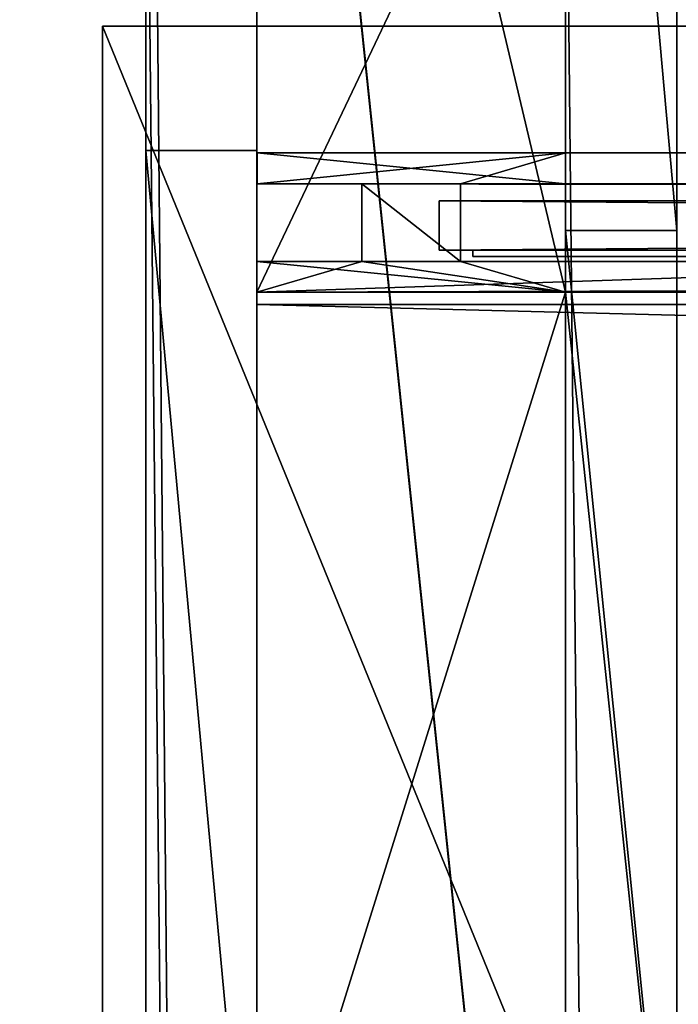
# Model space of a CAD drawing. Units: millimetres. Extents: x -99 to 6772, y -313 to 1626.
# Drawn here: x 107 to 213, y 1262 to 1421 of the extents above; entities that cross this region are included whole.
import ezdxf

# ---------------------------------------------------------------- set-up
doc = ezdxf.new("R2010")
doc.units = ezdxf.units.MM
doc.header["$LTSCALE"] = 25.4
doc.layers.get('0').update_dxf_attribs({"true_color": 0xff5454})

# ---------------------------------------------------------------- blocks, each defined once
blk = doc.blocks.new('Stolpe Moment')
at = {"color": 253, "true_color": 0x9fa1a0}
for p, q in [((50, 160, 2327), (0, 160, 2327)), ((0, 160, 2327), (0, 0, 2327)), ((0, 160), (0, 0)), ((0, 160, 2327), (0, 0, 2327)), ((0, 160), (0, 160, 2327)), ((50, 160), (0, 160)), ((0, 160), (0, 160, 2327)), ((50, 160, 2327), (0, 160, 2327)), ((0, 160), (0, 0)), ((50, 160), (0, 160)), ((50, 0, 2327), (50, 160, 2327)), ((50, 160), (50, 160, 2327)), ((50, 0), (50, 160)), ((50, 160), (50, 160, 2327)), ((50, 0, 2327), (50, 160, 2327)), ((50, 0), (50, 160))]:
    blk.add_line(p, q, dxfattribs=at)
mesh = blk.add_polyface(dxfattribs=at)
corners = [(0, 0, 2327), (50, 160, 2327), (0, 160, 2327), (50, 0, 2327)]
mesh.append_faces([[corners[k] for k in face] for face in [(0, 1, 2), (1, 0, 3)]], dxfattribs={"vtx0": -1, "color": 253})
mesh = blk.add_polyface(dxfattribs=at)
corners = [(0, 160, 2327), (0, 0), (0, 0, 2327), (0, 160)]
mesh.append_faces([[corners[k] for k in face] for face in [(0, 1, 2), (1, 0, 3)]], dxfattribs={"vtx0": -1, "color": 253})
mesh = blk.add_polyface(dxfattribs=at)
corners = [(0, 160, 2327), (50, 160), (0, 160), (50, 160, 2327)]
mesh.append_faces([[corners[k] for k in face] for face in [(0, 1, 2), (1, 0, 3)]], dxfattribs={"vtx0": -1, "color": 253})
mesh = blk.add_polyface(dxfattribs=at)
corners = [(50, 160), (0, 0), (0, 160), (50, 0)]
mesh.append_faces([[corners[k] for k in face] for face in [(0, 1, 2), (1, 0, 3)]], dxfattribs={"vtx0": -1, "color": 253})
mesh = blk.add_polyface(dxfattribs=at)
corners = [(50, 160), (50, 0, 2327), (50, 0), (50, 160, 2327)]
mesh.append_faces([[corners[k] for k in face] for face in [(0, 1, 2), (1, 0, 3)]], dxfattribs={"vtx0": -1, "color": 253})
blk = doc.blocks.new('Holdeplassnavn 1020 Moment')
at = {"color": 5, "true_color": 0x0000ff}
for p, q in [((0, 534.95), (0, -465.05)), ((0, -465.05, 150), (0, 534.95, 150)), ((0, 534.95), (0, -465.05)), ((0, -465.05, 150), (0, 534.95, 150)), ((1, -465.05, 150), (1, 534.95, 150)), ((1, 534.95), (1, -465.05)), ((1, 534.95), (1, -465.05)), ((1, -465.05, 150), (1, 534.95, 150)), ((0, -465.05), (0, -465.05, 150)), ((1, -465.05), (0, -465.05)), ((1, -465.05, 150), (0, -465.05, 150)), ((1, -465.05, 150), (0, -465.05, 150)), ((0, -465.05), (0, -465.05, 150)), ((1, -465.05), (0, -465.05)), ((1, -465.05), (1, -465.05, 150)), ((1, -465.05), (1, -465.05, 150))]:
    blk.add_line(p, q, dxfattribs=at)
mesh = blk.add_polyface(dxfattribs=at)
corners = [(0, 534.95, 150), (0, -465.05), (0, -465.05, 150), (0, 534.95)]
mesh.append_faces([[corners[k] for k in face] for face in [(0, 1, 2), (1, 0, 3)]], dxfattribs={"vtx0": -1, "color": 5})
mesh = blk.add_polyface(dxfattribs=at)
corners = [(0, 534.95), (1, -465.05), (0, -465.05), (1, 534.95)]
mesh.append_faces([[corners[k] for k in face] for face in [(0, 1, 2), (1, 0, 3)]], dxfattribs={"vtx0": -1, "color": 5})
mesh = blk.add_polyface(dxfattribs=at)
corners = [(1, -465.05, 150), (0, 534.95, 150), (0, -465.05, 150), (1, 534.95, 150)]
mesh.append_faces([[corners[k] for k in face] for face in [(0, 1, 2), (1, 0, 3)]], dxfattribs={"vtx0": -1, "color": 5})
mesh = blk.add_polyface(dxfattribs=at)
corners = [(1, 534.95), (1, -465.05, 150), (1, -465.05), (1, 534.95, 150)]
mesh.append_faces([[corners[k] for k in face] for face in [(0, 1, 2), (1, 0, 3)]], dxfattribs={"vtx0": -1, "color": 5})
mesh = blk.add_polyface(dxfattribs=at)
corners = [(1, -465.05, 150), (0, -465.05), (1, -465.05), (0, -465.05, 150)]
mesh.append_faces([[corners[k] for k in face] for face in [(0, 1, 2), (1, 0, 3)]], dxfattribs={"vtx0": -1, "color": 5})
blk = doc.blocks.new('Treavblending smal stolpe Moment')
at = {"color": 0}
for p, q in [((0, 171), (0, 0)), ((0, 171, 2020), (0, 0, 2020)), ((0, 171), (0, 171, 2020)), ((0, 171, 2020), (0, 0, 2020)), ((18, 171, 2020), (0, 171, 2020)), ((0, 171), (0, 0)), ((18, 171), (0, 171)), ((18, 171), (0, 171)), ((0, 171), (0, 171, 2020)), ((18, 171, 2020), (0, 171, 2020)), ((18, 0, 2020), (18, 171, 2020)), ((18, 0), (18, 171)), ((18, 171), (18, 171, 2020)), ((18, 0), (18, 171)), ((18, 171), (18, 171, 2020)), ((18, 0, 2020), (18, 171, 2020))]:
    blk.add_line(p, q, dxfattribs=at)
mesh = blk.add_polyface(dxfattribs=at)
corners = [(0, 171, 2020), (0, 0), (0, 0, 2020), (0, 171)]
mesh.append_faces([[corners[k] for k in face] for face in [(0, 1, 2), (1, 0, 3)]], dxfattribs={"vtx0": -1, "color": 0})
mesh = blk.add_polyface(dxfattribs=at)
corners = [(18, 0, 2020), (0, 171, 2020), (0, 0, 2020), (18, 171, 2020)]
mesh.append_faces([[corners[k] for k in face] for face in [(0, 1, 2), (1, 0, 3)]], dxfattribs={"vtx0": -1, "color": 0})
mesh = blk.add_polyface(dxfattribs=at)
corners = [(0, 171), (18, 0), (0, 0), (18, 171)]
mesh.append_faces([[corners[k] for k in face] for face in [(0, 1, 2), (1, 0, 3)]], dxfattribs={"vtx0": -1, "color": 0})
mesh = blk.add_polyface(dxfattribs=at)
corners = [(0, 171, 2020), (18, 171), (0, 171), (18, 171, 2020)]
mesh.append_faces([[corners[k] for k in face] for face in [(0, 1, 2), (1, 0, 3)]], dxfattribs={"vtx0": -1, "color": 0})
mesh = blk.add_polyface(dxfattribs=at)
corners = [(18, 171), (18, 0, 2020), (18, 0), (18, 171, 2020)]
mesh.append_faces([[corners[k] for k in face] for face in [(0, 1, 2), (1, 0, 3)]], dxfattribs={"vtx0": -1, "color": 0})
blk = doc.blocks.new('Treavblending bred stolpe Moment')
at = {"color": 0}
for p, q in [((0, 194), (0, 0)), ((18, 194), (0, 194)), ((0, 194), (0, 0)), ((0, 194, 2020), (0, 0, 2020)), ((0, 194), (0, 194, 2020)), ((0, 194, 2020), (0, 0, 2020)), ((18, 194, 2020), (0, 194, 2020)), ((18, 194), (0, 194)), ((0, 194), (0, 194, 2020)), ((18, 194, 2020), (0, 194, 2020)), ((18, 0), (18, 194)), ((18, 0, 2020), (18, 194, 2020)), ((18, 194), (18, 194, 2020)), ((18, 0), (18, 194)), ((18, 194), (18, 194, 2020)), ((18, 0, 2020), (18, 194, 2020))]:
    blk.add_line(p, q, dxfattribs=at)
mesh = blk.add_polyface(dxfattribs=at)
corners = [(0, 194), (18, 0), (0, 0), (18, 194)]
mesh.append_faces([[corners[k] for k in face] for face in [(0, 1, 2), (1, 0, 3)]], dxfattribs={"vtx0": -1, "color": 0})
mesh = blk.add_polyface(dxfattribs=at)
corners = [(0, 194, 2020), (0, 0), (0, 0, 2020), (0, 194)]
mesh.append_faces([[corners[k] for k in face] for face in [(0, 1, 2), (1, 0, 3)]], dxfattribs={"vtx0": -1, "color": 0})
mesh = blk.add_polyface(dxfattribs=at)
corners = [(18, 0, 2020), (0, 194, 2020), (0, 0, 2020), (18, 194, 2020)]
mesh.append_faces([[corners[k] for k in face] for face in [(0, 1, 2), (1, 0, 3)]], dxfattribs={"vtx0": -1, "color": 0})
mesh = blk.add_polyface(dxfattribs=at)
corners = [(0, 194, 2020), (18, 194), (0, 194), (18, 194, 2020)]
mesh.append_faces([[corners[k] for k in face] for face in [(0, 1, 2), (1, 0, 3)]], dxfattribs={"vtx0": -1, "color": 0})
mesh = blk.add_polyface(dxfattribs=at)
corners = [(18, 194), (18, 0, 2020), (18, 0), (18, 194, 2020)]
mesh.append_faces([[corners[k] for k in face] for face in [(0, 1, 2), (1, 0, 3)]], dxfattribs={"vtx0": -1, "color": 0})
blk = doc.blocks.new('Glass 1915 x 1000 x 8 Moment')
at = {"color": 8, "true_color": 0x808080}
for p, q in [((0, 0), (0, 1000)), ((0, 1000, 1915), (0, 0, 1915)), ((0, 0), (0, 1000)), ((0, 1000, 1915), (0, 0, 1915)), ((8, 0), (8, 1000)), ((8, 1000, 1915), (8, 0, 1915)), ((8, 1000, 1915), (8, 0, 1915)), ((8, 0), (8, 1000)), ((8, 0), (0, 0)), ((8, 0, 1915), (0, 0, 1915)), ((0, 0, 1915), (0, 0)), ((8, 0, 1915), (0, 0, 1915)), ((0, 0, 1915), (0, 0)), ((8, 0), (0, 0)), ((8, 0, 1915), (8, 0)), ((8, 0, 1915), (8, 0))]:
    blk.add_line(p, q, dxfattribs=at)
mesh = blk.add_polyface(dxfattribs=at)
corners = [(8, 1000), (0, 0), (0, 1000), (8, 0)]
mesh.append_faces([[corners[k] for k in face] for face in [(0, 1, 2), (1, 0, 3)]], dxfattribs={"vtx0": -1, "color": 8})
mesh = blk.add_polyface(dxfattribs=at)
corners = [(8, 0, 1915), (0, 1000, 1915), (0, 0, 1915), (8, 1000, 1915)]
mesh.append_faces([[corners[k] for k in face] for face in [(0, 1, 2), (1, 0, 3)]], dxfattribs={"vtx0": -1, "color": 8})
mesh = blk.add_polyface(dxfattribs=at)
corners = [(0, 1000, 1915), (0, 0), (0, 0, 1915), (0, 1000)]
mesh.append_faces([[corners[k] for k in face] for face in [(0, 1, 2), (1, 0, 3)]], dxfattribs={"vtx0": -1, "color": 8})
mesh = blk.add_polyface(dxfattribs=at)
corners = [(8, 1000), (8, 0, 1915), (8, 0), (8, 1000, 1915)]
mesh.append_faces([[corners[k] for k in face] for face in [(0, 1, 2), (1, 0, 3)]], dxfattribs={"vtx0": -1, "color": 8})
mesh = blk.add_polyface(dxfattribs=at)
corners = [(8, 0, 1915), (0, 0), (8, 0), (0, 0, 1915)]
mesh.append_faces([[corners[k] for k in face] for face in [(0, 1, 2), (1, 0, 3)]], dxfattribs={"vtx0": -1, "color": 8})
blk = doc.blocks.new('Treavlending bred tak Moment')
at = {"color": 0}
for p, q in [((0, 1938.54, 175.67), (0, 0, 318.71)), ((0, 1938.54, 175.67), (0, 0, 318.71)), ((18, 1938.54, 175.67), (18, 0, 318.71)), ((18, 1938.54, 175.67), (18, 0, 318.71)), ((0, 1795.83), (0, 42.5, 231.45)), ((0, 1795.83), (0, 42.5, 231.45)), ((18, 1795.83), (18, 42.5, 231.45)), ((18, 1795.83), (18, 42.5, 231.45))]:
    blk.add_line(p, q, dxfattribs=at)
mesh = blk.add_polyface(dxfattribs=at)
corners = [(0, 1938.54, 175.67), (0, 42.5, 231.45), (0, 0, 318.71), (0, 1795.83)]
mesh.append_faces([[corners[k] for k in face] for face in [(0, 1, 2), (1, 0, 3)]], dxfattribs={"vtx0": -1, "color": 0})
mesh = blk.add_polyface(dxfattribs=at)
corners = [(18, 0, 318.71), (0, 1938.54, 175.67), (0, 0, 318.71), (18, 1938.54, 175.67)]
mesh.append_faces([[corners[k] for k in face] for face in [(0, 1, 2), (1, 0, 3)]], dxfattribs={"vtx0": -1, "color": 0})
mesh = blk.add_polyface(dxfattribs=at)
corners = [(18, 42.5, 231.45), (18, 1938.54, 175.67), (18, 0, 318.71), (18, 1795.83)]
mesh.append_faces([[corners[k] for k in face] for face in [(0, 1, 2), (1, 0, 3)]], dxfattribs={"vtx0": -1, "color": 0})
mesh = blk.add_polyface(dxfattribs=at)
corners = [(0, 1795.83), (18, 42.5, 231.45), (0, 42.5, 231.45), (18, 1795.83)]
mesh.append_faces([[corners[k] for k in face] for face in [(0, 1, 2), (1, 0, 3)]], dxfattribs={"vtx0": -1, "color": 0})
blk = doc.blocks.new('Fundament Moment 6 felt 1020')
at = {"color": 0}
mesh = blk.add_polyface(dxfattribs=at)
corners = [(-1320.6, 1500), (5441.8, 0), (-1320.6, 0), (5441.8, 1500)]
mesh.append_faces([[corners[k] for k in face] for face in [(0, 1, 2), (1, 0, 3)]], dxfattribs={"vtx0": -1, "color": 0})
mesh = blk.add_polyface(dxfattribs=at)
corners = [(5431.8, 10, 140), (-1310.6, 1490, 140), (-1310.6, 10, 140), (5431.8, 1490, 140)]
mesh.append_faces([[corners[k] for k in face] for face in [(0, 1, 2), (1, 0, 3)]], dxfattribs={"vtx0": -1, "color": 0})
blk = doc.blocks.new('Fotplate bak Moment')
at = {"color": 252, "true_color": 0x8e8e8e}
for p, q in [((0, 245), (0, 0)), ((100, 245), (0, 245)), ((100, 245), (0, 245)), ((0, 245), (0, 245, 20)), ((100, 245, 20), (0, 245, 20)), ((0, 245), (0, 0)), ((0, 245, 20), (0, 0, 20)), ((0, 245), (0, 245, 20)), ((0, 245, 20), (0, 0, 20)), ((100, 245, 20), (0, 245, 20))]:
    blk.add_line(p, q, dxfattribs=at)
mesh = blk.add_polyface(dxfattribs=at)
corners = [(0, 245), (100, 0), (0, 0), (100, 245)]
mesh.append_faces([[corners[k] for k in face] for face in [(0, 1, 2), (1, 0, 3)]], dxfattribs={"vtx0": -1, "color": 252})
mesh = blk.add_polyface(dxfattribs=at)
corners = [(0, 245, 20), (100, 245), (0, 245), (100, 245, 20)]
mesh.append_faces([[corners[k] for k in face] for face in [(0, 1, 2), (1, 0, 3)]], dxfattribs={"vtx0": -1, "color": 252})
mesh = blk.add_polyface(dxfattribs=at)
corners = [(0, 245, 20), (0, 0), (0, 0, 20), (0, 245)]
mesh.append_faces([[corners[k] for k in face] for face in [(0, 1, 2), (1, 0, 3)]], dxfattribs={"vtx0": -1, "color": 252})
mesh = blk.add_polyface(dxfattribs=at)
corners = [(100, 0, 20), (0, 245, 20), (0, 0, 20), (100, 245, 20)]
mesh.append_faces([[corners[k] for k in face] for face in [(0, 1, 2), (1, 0, 3)]], dxfattribs={"vtx0": -1, "color": 252})
blk = doc.blocks.new('Treavblending smal Moment')
at = {"color": 0}
for p, q in [((0, 1686.89, 157.81), (0, 1888.22, 142.95)), ((0, 1686.89, 157.81), (0, 1888.22, 142.95)), ((18, 1686.89, 157.81), (18, 1888.22, 142.95)), ((18, 1686.89, 157.81), (18, 1888.22, 142.95)), ((0, 1772.13), (0, 30.42, 229.92)), ((0, 1772.13), (0, 30.42, 229.92)), ((18, 1772.13), (18, 30.42, 229.92)), ((18, 1772.13), (18, 30.42, 229.92)), ((0, 1686.89, 117.23), (0, 1506.89, 117.23)), ((0, 1686.89, 157.81), (0, 1686.89, 117.23)), ((18, 1686.89, 157.81), (0, 1686.89, 157.81)), ((0, 1686.89, 157.81), (0, 1686.89, 117.23)), ((18, 1686.89, 117.23), (0, 1686.89, 117.23)), ((18, 1686.89, 157.81), (0, 1686.89, 157.81)), ((18, 1686.89, 117.23), (0, 1686.89, 117.23)), ((0, 1686.89, 117.23), (0, 1506.89, 117.23)), ((18, 1686.89, 157.81), (18, 1686.89, 117.23)), ((18, 1686.89, 117.23), (18, 1506.89, 117.23)), ((18, 1686.89, 157.81), (18, 1686.89, 117.23)), ((18, 1686.89, 117.23), (18, 1506.89, 117.23))]:
    blk.add_line(p, q, dxfattribs=at)
mesh = blk.add_polyface(dxfattribs=at)
corners = [(0, 1888.22, 142.95), (0, 1686.89, 117.23), (0, 1686.89, 157.81), (0, 1871.06, 121.81), (0, 1772.13), (0, 1404.27, 188.67), (0, 30.42, 229.92), (0, 0, 292.29), (0, 1404.42, 178.65), (0, 1506.89, 117.23), (0, 1506.89, 171.09)]
mesh.append_faces([[corners[k] for k in face] for face in [(0, 1, 2), (5, 6, 7), (9, 8, 10)]], dxfattribs={"vtx0": -1, "color": 0})
mesh.append_faces([[corners[k] for k in face] for face in [(6, 9, 4)]], dxfattribs={"vtx0": -1, "vtx1": -1, "color": 0})
mesh.append_faces([[corners[k] for k in face] for face in [(6, 8, 9)]], dxfattribs={"vtx0": -1, "vtx1": -1, "vtx2": -1, "color": 0})
mesh.append_faces([[corners[k] for k in face] for face in [(1, 0, 3), (1, 3, 4), (6, 5, 8), (4, 9, 1)]], dxfattribs={"vtx0": -1, "vtx2": -1, "color": 0})
mesh = blk.add_polyface(dxfattribs=at)
corners = [(18, 1686.89, 157.81), (0, 1888.22, 142.95), (0, 1686.89, 157.81), (18, 1888.22, 142.95)]
mesh.append_faces([[corners[k] for k in face] for face in [(0, 1, 2), (1, 0, 3)]], dxfattribs={"vtx0": -1, "color": 0})
mesh = blk.add_polyface(dxfattribs=at)
corners = [(18, 30.42, 229.92), (18, 1404.27, 188.67), (18, 0, 292.29), (18, 1404.42, 178.65), (18, 1506.89, 117.23), (18, 1772.13), (18, 1686.89, 117.23), (18, 1686.89, 157.81), (18, 1871.06, 121.81), (18, 1888.22, 142.95), (18, 1506.89, 171.09)]
mesh.append_faces([[corners[k] for k in face] for face in [(0, 1, 2), (7, 8, 9)]], dxfattribs={"vtx0": -1, "color": 0})
mesh.append_faces([[corners[k] for k in face] for face in [(1, 0, 3), (4, 5, 6), (6, 5, 7)]], dxfattribs={"vtx0": -1, "vtx1": -1, "color": 0})
mesh.append_faces([[corners[k] for k in face] for face in [(3, 0, 4)]], dxfattribs={"vtx0": -1, "vtx1": -1, "vtx2": -1, "color": 0})
mesh.append_faces([[corners[k] for k in face] for face in [(4, 0, 5), (7, 5, 8)]], dxfattribs={"vtx0": -1, "vtx2": -1, "color": 0})
mesh.append_faces([[corners[k] for k in face] for face in [(10, 3, 4)]], dxfattribs={"vtx1": -1, "color": 0})
mesh = blk.add_polyface(dxfattribs=at)
corners = [(0, 1772.13), (18, 30.42, 229.92), (0, 30.42, 229.92), (18, 1772.13)]
mesh.append_faces([[corners[k] for k in face] for face in [(0, 1, 2), (1, 0, 3)]], dxfattribs={"vtx0": -1, "color": 0})
mesh = blk.add_polyface(dxfattribs=at)
corners = [(18, 1686.89, 157.81), (0, 1686.89, 117.23), (18, 1686.89, 117.23), (0, 1686.89, 157.81)]
mesh.append_faces([[corners[k] for k in face] for face in [(0, 1, 2), (1, 0, 3)]], dxfattribs={"vtx0": -1, "color": 0})
mesh = blk.add_polyface(dxfattribs=at)
corners = [(18, 1506.89, 117.23), (0, 1686.89, 117.23), (0, 1506.89, 117.23), (18, 1686.89, 117.23)]
mesh.append_faces([[corners[k] for k in face] for face in [(0, 1, 2), (1, 0, 3)]], dxfattribs={"vtx0": -1, "color": 0})
blk = doc.blocks.new('Takrenne Moment 5 felt 1020')
at = {"color": 253, "true_color": 0x9fa1a0}
for p, q in [((-3061.8, 496.4, 24.1), (-3061.8, 279.09, 40.14)), ((-3061.8, 496.4, 24.1), (-3061.8, 279.09, 40.14)), ((-3061.8, 281.09, 37.98), (-3061.8, 492.43, 22.39)), ((-3061.8, 281.09, 37.98), (-3061.8, 492.43, 22.39)), ((3112.4, 281.09, 6.66), (-3061.8, 281.09, 6.66)), ((3112.4, 281.09, 37.98), (-3061.8, 281.09, 37.98)), ((-3061.8, 121.09, 6.66), (-3061.8, 281.09, 6.66)), ((3112.4, 281.09, 6.66), (-3061.8, 281.09, 6.66)), ((3112.4, 281.09, 37.98), (-3061.8, 281.09, 37.98)), ((-3061.8, 121.09, 6.66), (-3061.8, 281.09, 6.66)), ((3112.4, 279.09, 8.66), (-3061.8, 279.09, 8.66)), ((-3061.8, 279.09, 8.66), (-3061.8, 123.09, 8.66)), ((3112.4, 279.09, 40.14), (-3061.8, 279.09, 40.14)), ((-3061.8, 279.09, 40.14), (-3061.8, 279.09, 8.66)), ((3112.4, 279.09, 8.66), (-3061.8, 279.09, 8.66)), ((3112.4, 279.09, 40.14), (-3061.8, 279.09, 40.14)), ((-3061.8, 279.09, 8.66), (-3061.8, 123.09, 8.66)), ((-3061.8, 279.09, 40.14), (-3061.8, 279.09, 8.66))]:
    blk.add_line(p, q, dxfattribs=at)
at = {"color": 0}
blk.add_line((-3061.8, 281.09, 6.66), (-3061.8, 281.09, 37.98), dxfattribs=at)
blk.add_line((-3061.8, 281.09, 6.66), (-3061.8, 281.09, 37.98), dxfattribs=at)
at = {"color": 253, "true_color": 0x9fa1a0}
mesh = blk.add_polyface(dxfattribs=at)
corners = [(3112.4, 279.09, 40.14), (-3061.8, 496.4, 24.1), (-3061.8, 279.09, 40.14), (3112.4, 496.4, 24.1)]
mesh.append_faces([[corners[k] for k in face] for face in [(0, 1, 2), (1, 0, 3)]], dxfattribs={"vtx0": -1, "color": 253})
mesh = blk.add_polyface(dxfattribs=at)
corners = [(-3061.8, 279.09, 40.14), (-3061.8, 281.09, 37.98), (-3061.8, 279.09, 8.66), (-3061.8, 496.4, 24.1), (-3061.8, 492.43, 22.39), (-3061.8, 476.82), (-3061.8, 475.27, 1.26), (-3061.8, 1.83, 73.32), (-3061.8, 6.35, 58.25), (-3061.8, 0, 72.51), (-3061.8, 7.69, 60.16), (-3061.8, 121.09, 49.8), (-3061.8, 123.09, 51.64), (-3061.8, 121.09, 6.66), (-3061.8, 123.09, 8.66), (-3061.8, 281.09, 6.66)]
mesh.append_faces([[corners[k] for k in face] for face in [(4, 5, 6), (7, 8, 9)]], dxfattribs={"vtx0": -1, "color": 253})
mesh.append_faces([[corners[k] for k in face] for face in [(0, 1, 2), (1, 3, 4), (5, 4, 3), (8, 10, 11), (11, 12, 13), (13, 14, 15), (15, 2, 1)]], dxfattribs={"vtx0": -1, "vtx1": -1, "color": 253})
mesh.append_faces([[corners[k] for k in face] for face in [(1, 0, 3), (8, 7, 10), (11, 10, 12), (13, 12, 14), (15, 14, 2)]], dxfattribs={"vtx0": -1, "vtx2": -1, "color": 253})
mesh = blk.add_polyface(dxfattribs=at)
corners = [(3112.4, 492.43, 22.39), (-3061.8, 281.09, 37.98), (-3061.8, 492.43, 22.39), (3112.4, 281.09, 37.98)]
mesh.append_faces([[corners[k] for k in face] for face in [(0, 1, 2), (1, 0, 3)]], dxfattribs={"vtx0": -1, "color": 253})
mesh = blk.add_polyface(dxfattribs=at)
corners = [(-3061.8, 281.09, 6.66), (3112.4, 281.09, 37.98), (3112.4, 281.09, 6.66), (-3061.8, 281.09, 37.98)]
mesh.append_faces([[corners[k] for k in face] for face in [(0, 1, 2), (1, 0, 3)]], dxfattribs={"vtx0": -1, "color": 253})
mesh = blk.add_polyface(dxfattribs=at)
corners = [(3112.4, 281.09, 6.66), (-3061.8, 121.09, 6.66), (-3061.8, 281.09, 6.66), (3112.4, 121.09, 6.66)]
mesh.append_faces([[corners[k] for k in face] for face in [(0, 1, 2), (1, 0, 3)]], dxfattribs={"vtx0": -1, "color": 253})
mesh = blk.add_polyface(dxfattribs=at)
corners = [(3112.4, 123.09, 8.66), (-3061.8, 279.09, 8.66), (-3061.8, 123.09, 8.66), (3112.4, 279.09, 8.66)]
mesh.append_faces([[corners[k] for k in face] for face in [(0, 1, 2), (1, 0, 3)]], dxfattribs={"vtx0": -1, "color": 253})
mesh = blk.add_polyface(dxfattribs=at)
corners = [(3112.4, 279.09, 40.14), (-3061.8, 279.09, 8.66), (3112.4, 279.09, 8.66), (-3061.8, 279.09, 40.14)]
mesh.append_faces([[corners[k] for k in face] for face in [(0, 1, 2), (1, 0, 3)]], dxfattribs={"vtx0": -1, "color": 253})
blk = doc.blocks.new('Takstolpe bakdel Moment')
at = {"color": 253, "true_color": 0x9fa1a0}
for p, q in [((0, 0, 146.24), (0, 211.35, 130.65)), ((0, 0, 146.24), (0, 211.35, 130.65)), ((50, 0, 146.24), (50, 211.35, 130.65)), ((50, 0, 146.24), (50, 211.35, 130.65)), ((0, 0, 13.88), (0, 105.18)), ((0, 0, 13.88), (0, 105.18)), ((50, 0, 13.88), (50, 105.18)), ((50, 0, 13.88), (50, 105.18)), ((50, 0, 13.88), (0, 0, 13.88)), ((50, 0, 146.24), (0, 0, 146.24)), ((0, 0, 13.88), (0, 0, 146.24)), ((50, 0, 146.24), (0, 0, 146.24)), ((50, 0, 13.88), (0, 0, 13.88)), ((0, 0, 13.88), (0, 0, 146.24)), ((50, 0, 13.88), (50, 0, 146.24)), ((50, 0, 13.88), (50, 0, 146.24))]:
    blk.add_line(p, q, dxfattribs=at)
mesh = blk.add_polyface(dxfattribs=at)
corners = [(50, 0, 146.24), (0, 211.35, 130.65), (0, 0, 146.24), (50, 211.35, 130.65)]
mesh.append_faces([[corners[k] for k in face] for face in [(0, 1, 2), (1, 0, 3)]], dxfattribs={"vtx0": -1, "color": 253})
mesh = blk.add_polyface(dxfattribs=at)
corners = [(0, 211.35, 130.65), (0, 0, 13.88), (0, 0, 146.24), (0, 105.18)]
mesh.append_faces([[corners[k] for k in face] for face in [(0, 1, 2), (1, 0, 3)]], dxfattribs={"vtx0": -1, "color": 253})
mesh = blk.add_polyface(dxfattribs=at)
corners = [(50, 105.18), (50, 0, 146.24), (50, 0, 13.88), (50, 211.35, 130.65)]
mesh.append_faces([[corners[k] for k in face] for face in [(0, 1, 2), (1, 0, 3)]], dxfattribs={"vtx0": -1, "color": 253})
mesh = blk.add_polyface(dxfattribs=at)
corners = [(50, 105.18), (0, 0, 13.88), (0, 105.18), (50, 0, 13.88)]
mesh.append_faces([[corners[k] for k in face] for face in [(0, 1, 2), (1, 0, 3)]], dxfattribs={"vtx0": -1, "color": 253})
mesh = blk.add_polyface(dxfattribs=at)
corners = [(50, 0, 146.24), (0, 0, 13.88), (50, 0, 13.88), (0, 0, 146.24)]
mesh.append_faces([[corners[k] for k in face] for face in [(0, 1, 2), (1, 0, 3)]], dxfattribs={"vtx0": -1, "color": 253})
blk = doc.blocks.new('Brakett tak Moment')
at = {"color": 253, "true_color": 0x9fa1a0}
for p, q in [((0, 0.59, 43.3), (0, 479.29, 7.98)), ((0, 0.59, 43.3), (0, 479.29, 7.98)), ((0, 478.7), (0, 0, 35.32)), ((0, 478.7), (0, 0, 35.32)), ((50, 0.59, 43.3), (50, 479.29, 7.98)), ((50, 0.59, 43.3), (50, 479.29, 7.98)), ((50, 478.7), (50, 0, 35.32)), ((50, 478.7), (50, 0, 35.32))]:
    blk.add_line(p, q, dxfattribs=at)
mesh = blk.add_polyface(dxfattribs=at)
corners = [(0, 0.59, 43.3), (0, 478.7), (0, 0, 35.32), (0, 479.29, 7.98)]
mesh.append_faces([[corners[k] for k in face] for face in [(0, 1, 2), (1, 0, 3)]], dxfattribs={"vtx0": -1, "color": 253})
mesh = blk.add_polyface(dxfattribs=at)
corners = [(50, 0.59, 43.3), (0, 479.29, 7.98), (0, 0.59, 43.3), (50, 479.29, 7.98)]
mesh.append_faces([[corners[k] for k in face] for face in [(0, 1, 2), (1, 0, 3)]], dxfattribs={"vtx0": -1, "color": 253})
mesh = blk.add_polyface(dxfattribs=at)
corners = [(0, 478.7), (50, 0, 35.32), (0, 0, 35.32), (50, 478.7)]
mesh.append_faces([[corners[k] for k in face] for face in [(0, 1, 2), (1, 0, 3)]], dxfattribs={"vtx0": -1, "color": 253})
mesh = blk.add_polyface(dxfattribs=at)
corners = [(50, 478.7), (50, 0.59, 43.3), (50, 0, 35.32), (50, 479.29, 7.98)]
mesh.append_faces([[corners[k] for k in face] for face in [(0, 1, 2), (1, 0, 3)]], dxfattribs={"vtx0": -1, "color": 253})
blk = doc.blocks.new('Nedre drager Moment 6 felt 1020')
at = {"color": 253, "true_color": 0x9fa1a0}
for p, q in [((-3061.8, 22.6), (-3061.8, 0)), ((-3061.8, 22.6), (3111.8, 22.6)), ((-3061.8, 22.6, 120), (3111.8, 22.6, 120)), ((-3061.8, 17.6, 120), (-3061.8, 22.6, 120)), ((-3061.8, 22.6), (-3061.8, 0)), ((-3061.8, 17.6, 120), (-3061.8, 22.6, 120)), ((-3061.8, 22.6, 120), (-3061.8, 22.6)), ((-3061.8, 22.6, 120), (-3061.8, 22.6)), ((-3061.8, 22.6, 120), (3111.8, 22.6, 120)), ((-3061.8, 22.6), (3111.8, 22.6)), ((3111.8, 17.6, 120), (-3061.8, 17.6, 120)), ((3111.8, 17.6, 120), (-3061.8, 17.6, 120)), ((-3061.8, 17.6, 120), (-3061.8, 17.6, 103)), ((3111.8, 17.6, 103), (-3061.8, 17.6, 103)), ((-3061.8, 5, 103), (-3061.8, 17.6, 103)), ((-3061.8, 17.6, 120), (-3061.8, 17.6, 103)), ((-3061.8, 5, 103), (-3061.8, 17.6, 103)), ((3111.8, 17.6, 103), (-3061.8, 17.6, 103)), ((3111.8, 5, 120), (-3061.8, 5, 120)), ((-3061.8, 0, 120), (-3061.8, 5, 120)), ((-3061.8, 0, 120), (-3061.8, 5, 120)), ((-3061.8, 5, 120), (-3061.8, 5, 103)), ((3111.8, 5, 103), (-3061.8, 5, 103)), ((3111.8, 5, 120), (-3061.8, 5, 120)), ((3111.8, 5, 103), (-3061.8, 5, 103)), ((-3061.8, 5, 120), (-3061.8, 5, 103)), ((-3061.8, 0, 120), (3111.8, 0, 120)), ((-3061.8, 0), (3111.8, 0)), ((-3061.8, 0), (-3061.8, 0, 120)), ((-3061.8, 0), (-3061.8, 0, 120)), ((-3061.8, 0), (3111.8, 0)), ((-3061.8, 0, 120), (3111.8, 0, 120))]:
    blk.add_line(p, q, dxfattribs=at)
mesh = blk.add_polyface(dxfattribs=at)
corners = [(3111.8, 22.6), (-3061.8, 0), (-3061.8, 22.6), (3111.8, 0)]
mesh.append_faces([[corners[k] for k in face] for face in [(0, 1, 2), (1, 0, 3)]], dxfattribs={"vtx0": -1, "color": 253})
mesh = blk.add_polyface(dxfattribs=at)
corners = [(3111.8, 17.6, 120), (-3061.8, 22.6, 120), (-3061.8, 17.6, 120), (3111.8, 22.6, 120)]
mesh.append_faces([[corners[k] for k in face] for face in [(0, 1, 2), (1, 0, 3)]], dxfattribs={"vtx0": -1, "color": 253})
mesh = blk.add_polyface(dxfattribs=at)
corners = [(-3061.8, 22.6, 120), (-3061.8, 17.6, 103), (-3061.8, 17.6, 120), (-3061.8, 5, 120), (-3061.8, 0), (-3061.8, 0, 120), (-3061.8, 5, 103), (-3061.8, 22.6)]
mesh.append_faces([[corners[k] for k in face] for face in [(0, 1, 2), (3, 4, 5)]], dxfattribs={"vtx0": -1, "color": 253})
mesh.append_faces([[corners[k] for k in face] for face in [(4, 6, 7), (7, 1, 0)]], dxfattribs={"vtx0": -1, "vtx1": -1, "color": 253})
mesh.append_faces([[corners[k] for k in face] for face in [(4, 3, 6), (7, 6, 1)]], dxfattribs={"vtx0": -1, "vtx2": -1, "color": 253})
mesh = blk.add_polyface(dxfattribs=at)
corners = [(-3061.8, 22.6), (3111.8, 22.6, 120), (3111.8, 22.6), (-3061.8, 22.6, 120)]
mesh.append_faces([[corners[k] for k in face] for face in [(0, 1, 2), (1, 0, 3)]], dxfattribs={"vtx0": -1, "color": 253})
mesh = blk.add_polyface(dxfattribs=at)
corners = [(3111.8, 17.6, 120), (-3061.8, 17.6, 103), (3111.8, 17.6, 103), (-3061.8, 17.6, 120)]
mesh.append_faces([[corners[k] for k in face] for face in [(0, 1, 2), (1, 0, 3)]], dxfattribs={"vtx0": -1, "color": 253})
mesh = blk.add_polyface(dxfattribs=at)
corners = [(3111.8, 5, 103), (-3061.8, 17.6, 103), (-3061.8, 5, 103), (3111.8, 17.6, 103)]
mesh.append_faces([[corners[k] for k in face] for face in [(0, 1, 2), (1, 0, 3)]], dxfattribs={"vtx0": -1, "color": 253})
mesh = blk.add_polyface(dxfattribs=at)
corners = [(3111.8, 0, 120), (-3061.8, 5, 120), (-3061.8, 0, 120), (3111.8, 5, 120)]
mesh.append_faces([[corners[k] for k in face] for face in [(0, 1, 2), (1, 0, 3)]], dxfattribs={"vtx0": -1, "color": 253})
mesh = blk.add_polyface(dxfattribs=at)
corners = [(-3061.8, 5, 103), (3111.8, 5, 120), (3111.8, 5, 103), (-3061.8, 5, 120)]
mesh.append_faces([[corners[k] for k in face] for face in [(0, 1, 2), (1, 0, 3)]], dxfattribs={"vtx0": -1, "color": 253})
mesh = blk.add_polyface(dxfattribs=at)
corners = [(3111.8, 0, 120), (-3061.8, 0), (3111.8, 0), (-3061.8, 0, 120)]
mesh.append_faces([[corners[k] for k in face] for face in [(0, 1, 2), (1, 0, 3)]], dxfattribs={"vtx0": -1, "color": 253})
blk = doc.blocks.new('Group#104')
at = {"color": 0}
for p, q in [((0, 435.04, 17.6), (17, 435.04, 17.6)), ((0, 435.04, 17.6), (0, -1464.96, 17.6)), ((0, 435.04, 17.6), (17, 435.04, 17.6)), ((0, 435.04, 22.6), (0, 435.04, 17.6)), ((50, 435.04, 22.6), (0, 435.04, 22.6)), ((50, 435.04, 22.6), (0, 435.04, 22.6)), ((0, 435.04, 22.6), (0, -1464.96, 22.6)), ((0, 435.04, 22.6), (0, 435.04, 17.6)), ((0, 435.04, 17.6), (0, -1464.96, 17.6)), ((0, 435.04, 22.6), (0, -1464.96, 22.6)), ((0.03, 435.04), (49.97, 435.04)), ((0.03, 435.04), (0.03, -1464.96)), ((17, 435.04, 5), (0.03, 435.04, 5)), ((0.03, 435.04, 5), (0.03, -1464.96, 5)), ((0.03, 435.04, 5), (0.03, 435.04)), ((0.03, 435.04), (0.03, -1464.96)), ((0.03, 435.04, 5), (0.03, -1464.96, 5)), ((0.03, 435.04), (49.97, 435.04)), ((0.03, 435.04, 5), (0.03, 435.04)), ((17, 435.04, 5), (0.03, 435.04, 5)), ((17, 435.04, 17.6), (17, -1464.96, 17.6)), ((17, 435.04, 17.6), (17, 435.04, 5)), ((17, 435.04, 5), (17, -1464.96, 5)), ((17, 435.04, 17.6), (17, -1464.96, 17.6)), ((17, 435.04, 5), (17, -1464.96, 5)), ((17, 435.04, 17.6), (17, 435.04, 5)), ((33, 435.04, 5), (49.97, 435.04, 5)), ((33, 435.04, 5), (33, -1464.96, 5)), ((33, 435.04, 17.6), (33, 435.04, 5)), ((33, 435.04, 17.6), (33, -1464.96, 17.6)), ((33, 435.04, 5), (33, -1464.96, 5)), ((50, 435.04, 17.6), (33, 435.04, 17.6)), ((33, 435.04, 17.6), (33, -1464.96, 17.6)), ((50, 435.04, 17.6), (33, 435.04, 17.6)), ((33, 435.04, 17.6), (33, 435.04, 5)), ((33, 435.04, 5), (49.97, 435.04, 5)), ((49.97, 435.04), (49.97, -1464.96)), ((49.97, 435.04), (49.97, 435.04, 5)), ((49.97, 435.04, 5), (49.97, -1464.96, 5)), ((49.97, 435.04), (49.97, -1464.96)), ((49.97, 435.04, 5), (49.97, -1464.96, 5)), ((49.97, 435.04), (49.97, 435.04, 5)), ((50, 435.04, 17.6), (50, -1464.96, 17.6)), ((50, 435.04, 22.6), (50, 435.04, 17.6)), ((50, 435.04, 22.6), (50, -1464.96, 22.6)), ((50, 435.04, 22.6), (50, 435.04, 17.6)), ((50, 435.04, 22.6), (50, -1464.96, 22.6)), ((50, 435.04, 17.6), (50, -1464.96, 17.6)), ((0, -1464.96, 17.6), (17, -1464.96, 17.6)), ((50, -1464.96, 22.6), (0, -1464.96, 22.6)), ((0, -1464.96, 22.6), (0, -1464.96, 17.6)), ((0, -1464.96, 17.6), (17, -1464.96, 17.6)), ((50, -1464.96, 22.6), (0, -1464.96, 22.6)), ((0, -1464.96, 22.6), (0, -1464.96, 17.6)), ((0.03, -1464.96), (49.97, -1464.96)), ((17, -1464.96, 5), (0.03, -1464.96, 5)), ((0.03, -1464.96, 5), (0.03, -1464.96)), ((0.03, -1464.96), (49.97, -1464.96)), ((17, -1464.96, 5), (0.03, -1464.96, 5)), ((0.03, -1464.96, 5), (0.03, -1464.96)), ((17, -1464.96, 17.6), (17, -1464.96, 5)), ((17, -1464.96, 17.6), (17, -1464.96, 5)), ((33, -1464.96, 5), (49.97, -1464.96, 5)), ((33, -1464.96, 17.6), (33, -1464.96, 5)), ((33, -1464.96, 5), (49.97, -1464.96, 5)), ((33, -1464.96, 17.6), (33, -1464.96, 5)), ((50, -1464.96, 17.6), (33, -1464.96, 17.6)), ((50, -1464.96, 17.6), (33, -1464.96, 17.6)), ((49.97, -1464.96), (49.97, -1464.96, 5)), ((49.97, -1464.96), (49.97, -1464.96, 5)), ((50, -1464.96, 22.6), (50, -1464.96, 17.6)), ((50, -1464.96, 22.6), (50, -1464.96, 17.6))]:
    blk.add_line(p, q, dxfattribs=at)
mesh = blk.add_polyface(dxfattribs=at)
corners = [(17, 435.04, 17.6), (0, -1464.96, 17.6), (0, 435.04, 17.6), (17, -1464.96, 17.6)]
mesh.append_faces([[corners[k] for k in face] for face in [(0, 1, 2), (1, 0, 3)]], dxfattribs={"vtx0": -1, "color": 0})
mesh = blk.add_polyface(dxfattribs=at)
corners = [(0, 435.04, 22.6), (17, 435.04, 17.6), (0, 435.04, 17.6), (33, 435.04, 17.6), (50, 435.04, 17.6), (50, 435.04, 22.6), (33, 435.04, 5), (17, 435.04, 5), (0.03, 435.04, 5), (49.97, 435.04), (0.03, 435.04), (49.97, 435.04, 5)]
mesh.append_faces([[corners[k] for k in face] for face in [(0, 1, 2), (4, 0, 5), (8, 9, 10)]], dxfattribs={"vtx0": -1, "color": 0})
mesh.append_faces([[corners[k] for k in face] for face in [(3, 0, 4), (1, 6, 7), (6, 1, 3), (9, 8, 11), (11, 7, 6)]], dxfattribs={"vtx0": -1, "vtx1": -1, "color": 0})
mesh.append_faces([[corners[k] for k in face] for face in [(1, 0, 3)]], dxfattribs={"vtx0": -1, "vtx1": -1, "vtx2": -1, "color": 0})
mesh.append_faces([[corners[k] for k in face] for face in [(11, 8, 7)]], dxfattribs={"vtx0": -1, "vtx2": -1, "color": 0})
mesh = blk.add_polyface(dxfattribs=at)
corners = [(50, -1464.96, 22.6), (0, 435.04, 22.6), (0, -1464.96, 22.6), (50, 435.04, 22.6)]
mesh.append_faces([[corners[k] for k in face] for face in [(0, 1, 2), (1, 0, 3)]], dxfattribs={"vtx0": -1, "color": 0})
mesh = blk.add_polyface(dxfattribs=at)
corners = [(0, 435.04, 22.6), (0, -1464.96, 17.6), (0, -1464.96, 22.6), (0, 435.04, 17.6)]
mesh.append_faces([[corners[k] for k in face] for face in [(0, 1, 2), (1, 0, 3)]], dxfattribs={"vtx0": -1, "color": 0})
mesh = blk.add_polyface(dxfattribs=at)
corners = [(49.97, 435.04), (0.03, -1464.96), (0.03, 435.04), (49.97, -1464.96)]
mesh.append_faces([[corners[k] for k in face] for face in [(0, 1, 2), (1, 0, 3)]], dxfattribs={"vtx0": -1, "color": 0})
mesh = blk.add_polyface(dxfattribs=at)
corners = [(17, -1464.96, 5), (0.03, 435.04, 5), (0.03, -1464.96, 5), (17, 435.04, 5)]
mesh.append_faces([[corners[k] for k in face] for face in [(0, 1, 2), (1, 0, 3)]], dxfattribs={"vtx0": -1, "color": 0})
mesh = blk.add_polyface(dxfattribs=at)
corners = [(0.03, 435.04, 5), (0.03, -1464.96), (0.03, -1464.96, 5), (0.03, 435.04)]
mesh.append_faces([[corners[k] for k in face] for face in [(0, 1, 2), (1, 0, 3)]], dxfattribs={"vtx0": -1, "color": 0})
mesh = blk.add_polyface(dxfattribs=at)
corners = [(17, 435.04, 17.6), (17, -1464.96, 5), (17, -1464.96, 17.6), (17, 435.04, 5)]
mesh.append_faces([[corners[k] for k in face] for face in [(0, 1, 2), (1, 0, 3)]], dxfattribs={"vtx0": -1, "color": 0})
mesh = blk.add_polyface(dxfattribs=at)
corners = [(49.97, -1464.96, 5), (33, 435.04, 5), (33, -1464.96, 5), (49.97, 435.04, 5)]
mesh.append_faces([[corners[k] for k in face] for face in [(0, 1, 2), (1, 0, 3)]], dxfattribs={"vtx0": -1, "color": 0})
mesh = blk.add_polyface(dxfattribs=at)
corners = [(33, 435.04, 5), (33, -1464.96, 17.6), (33, -1464.96, 5), (33, 435.04, 17.6)]
mesh.append_faces([[corners[k] for k in face] for face in [(0, 1, 2), (1, 0, 3)]], dxfattribs={"vtx0": -1, "color": 0})
mesh = blk.add_polyface(dxfattribs=at)
corners = [(50, 435.04, 17.6), (33, -1464.96, 17.6), (33, 435.04, 17.6), (50, -1464.96, 17.6)]
mesh.append_faces([[corners[k] for k in face] for face in [(0, 1, 2), (1, 0, 3)]], dxfattribs={"vtx0": -1, "color": 0})
mesh = blk.add_polyface(dxfattribs=at)
corners = [(49.97, 435.04), (49.97, -1464.96, 5), (49.97, -1464.96), (49.97, 435.04, 5)]
mesh.append_faces([[corners[k] for k in face] for face in [(0, 1, 2), (1, 0, 3)]], dxfattribs={"vtx0": -1, "color": 0})
mesh = blk.add_polyface(dxfattribs=at)
corners = [(50, 435.04, 17.6), (50, -1464.96, 22.6), (50, -1464.96, 17.6), (50, 435.04, 22.6)]
mesh.append_faces([[corners[k] for k in face] for face in [(0, 1, 2), (1, 0, 3)]], dxfattribs={"vtx0": -1, "color": 0})
mesh = blk.add_polyface(dxfattribs=at)
corners = [(50, -1464.96, 22.6), (33, -1464.96, 17.6), (50, -1464.96, 17.6), (49.97, -1464.96, 5), (0.03, -1464.96), (49.97, -1464.96), (17, -1464.96, 5), (33, -1464.96, 5), (17, -1464.96, 17.6), (0, -1464.96, 17.6), (0, -1464.96, 22.6), (0.03, -1464.96, 5)]
mesh.append_faces([[corners[k] for k in face] for face in [(0, 1, 2), (3, 4, 5)]], dxfattribs={"vtx0": -1, "color": 0})
mesh.append_faces([[corners[k] for k in face] for face in [(6, 7, 8), (8, 1, 9), (9, 1, 10), (10, 1, 0)]], dxfattribs={"vtx0": -1, "vtx1": -1, "color": 0})
mesh.append_faces([[corners[k] for k in face] for face in [(4, 3, 6)]], dxfattribs={"vtx0": -1, "vtx1": -1, "vtx2": -1, "color": 0})
mesh.append_faces([[corners[k] for k in face] for face in [(6, 3, 7), (8, 7, 1)]], dxfattribs={"vtx0": -1, "vtx2": -1, "color": 0})
mesh.append_faces([[corners[k] for k in face] for face in [(11, 4, 6)]], dxfattribs={"vtx1": -1, "color": 0})
blk = doc.blocks.new('Art. 1801005')
at = {"color": 29, "true_color": 0x4d3219}
for name, p in [('Treavlending bred tak Moment', (226.54, 0.96, 2358.25)), ('Treavblending smal Moment', (294.54, 13.05, 2359.79)), ('Treavblending bred stolpe Moment', (226.54, 1518.92, 230)), ('Treavblending smal stolpe Moment', (294.54, 1518.92, 230))]:
    blk.add_blockref(name, p, dxfattribs=at)
at = {"color": 0}
for name, p in [('Takrenne Moment 5 felt 1020', (3306.34, 1408.83, 2480.34)), ('Takstolpe bakdel Moment', (244.54, 1689.92, 2372.08)), ('Brakett tak Moment', (244.54, 1416.52, 2505.17)), ('Fotplate bak Moment', (219.54, 1488.02, 140)), ('Nedre drager Moment 6 felt 1020', (3306.34, 1689.92, 230)), ('Stolpe Moment', (244.54, 1529.92, 160))]:
    blk.add_blockref(name, p, dxfattribs=at)
at = {"color": 254, "true_color": 0xe5e5e5, "rotation": 179.9999999999999}
blk.add_blockref('Fundament Moment 6 felt 1020', (5541.27, 1813.02), dxfattribs=at)
at = {"color": 253, "true_color": 0x9fa1a0, "extrusion": (-7.77156e-16, -1, -1.66533e-16), "rotation": 180}
blk.add_blockref('Group#104', (294.54, 785.04, -1712.52), dxfattribs=at)
at = {"color": 0, "rotation": 270}
blk.add_blockref('Glass 1915 x 1000 x 8 Moment', (274.09, 1704.72, 335), dxfattribs=at)
at = {"color": 0, "extrusion": (0, 0, -1), "zscale": -1, "rotation": 90.00000000000006}
blk.add_blockref('Holdeplassnavn 1020 Moment', (-744.59, 1695.72, -2100), dxfattribs=at)

msp = doc.modelspace()

# ---------------------------------------------------------------- block references
at = {"color": 0}
msp.add_blockref('Art. 1801005', (-99.47, -313.02), dxfattribs=at)

doc.saveas('drawing.dxf')
